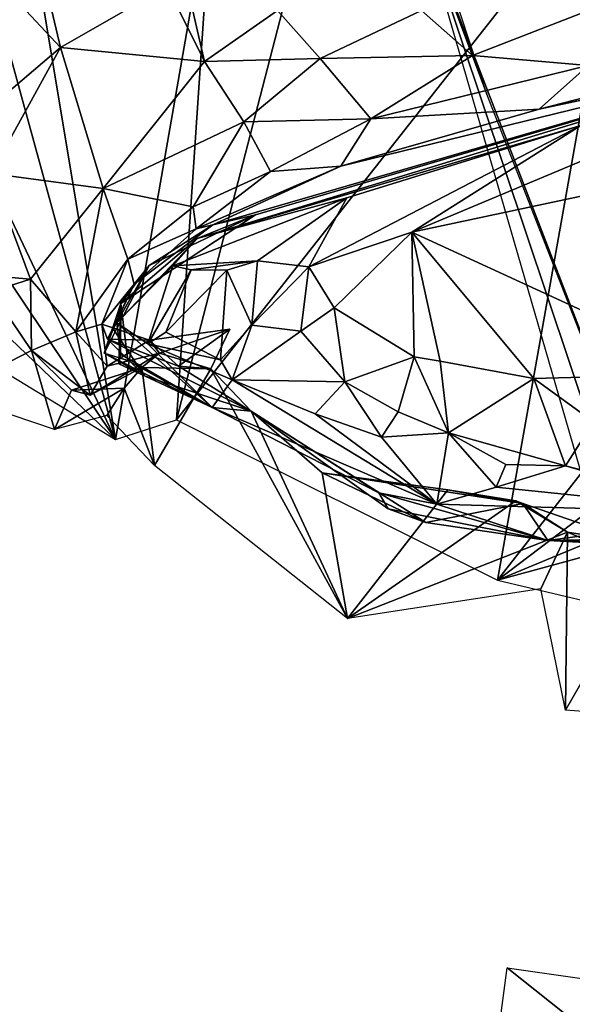
# Model space of a CAD drawing. Units: metres. Extents: x 22.87 to 28.95, y -3.4 to 3.75.
# Drawn here: x 26.31 to 26.51, y -0.01 to 0.34 of the extents above; entities that cross this region are included whole.
import ezdxf

# ---------------------------------------------------------------- set-up
doc = ezdxf.new("R2010")
doc.units = ezdxf.units.M

msp = doc.modelspace()

# ---------------------------------------------------------------- linework, layer by layer
at = {"layer": '1'}
for points in [[(26.42284, 0.49492, 7.4283), (26.45741, 0.381, 7.28728), (26.48202, 0.31524, 7.36226)], [(26.37068, 0.19856, 7.29852), (26.53267, 0.40411, 7.28305), (26.44395, 0.48146, 7.26799)], [(26.37068, 0.19856, 7.29852), (26.44395, 0.48146, 7.26799), (26.38366, 0.39026, 7.26708)], [(26.53267, 0.40411, 7.28305), (26.37068, 0.19856, 7.29852), (26.48577, 0.14109, 7.30752)], [(26.6282, 0.3228, 7.30653), (26.53267, 0.40411, 7.28305), (26.48577, 0.14109, 7.30752)], [(26.32056, 0.3616, 7.27722), (26.34887, 0.19146, 7.30675), (26.38366, 0.39026, 7.26708)], [(26.34887, 0.19146, 7.30675), (26.37068, 0.19856, 7.29852), (26.38366, 0.39026, 7.26708)], [(26.26326, 0.37193, 7.30511), (26.34887, 0.19146, 7.30675), (26.29492, 0.38761, 7.28731)], [(26.29492, 0.38761, 7.28731), (26.34887, 0.19146, 7.30675), (26.32056, 0.3616, 7.27722)], [(26.48202, 0.31524, 7.36226), (26.45741, 0.381, 7.28728), (26.54607, 0.15138, 7.345)], [(26.45741, 0.381, 7.28728), (26.5373, 0.1052, 7.30034), (26.53475, 0.15024, 7.32539)], [(26.54607, 0.15138, 7.345), (26.45741, 0.381, 7.28728), (26.53475, 0.15024, 7.32539)], [(26.32917, 0.3319, 7.32838), (26.29182, 0.3717, 7.29929), (26.31905, 0.37436, 7.32441)], [(26.36735, 0.35387, 7.36047), (26.32917, 0.3319, 7.32838), (26.31905, 0.37436, 7.32441)], [(26.34887, 0.19146, 7.30675), (26.26326, 0.37193, 7.30511), (26.24853, 0.34089, 7.31502)], [(26.2854, 0.29482, 7.31676), (26.29182, 0.3717, 7.29929), (26.32917, 0.3319, 7.32838)], [(26.38083, 0.32693, 7.3754), (26.36735, 0.35387, 7.36047), (26.3734, 0.35917, 7.36688)], [(26.38083, 0.32693, 7.3754), (26.3734, 0.35917, 7.36688), (26.40696, 0.34518, 7.39008)], [(26.38083, 0.32693, 7.3754), (26.32917, 0.3319, 7.32838), (26.36735, 0.35387, 7.36047)], [(26.47685, 0.32903, 7.4295), (26.45862, 0.34514, 7.41671), (26.51962, 0.34566, 7.43027)], [(26.47685, 0.32903, 7.4295), (26.51962, 0.34566, 7.43027), (26.51834, 0.32542, 7.4446)], [(26.4222, 0.32795, 7.40365), (26.38083, 0.32693, 7.3754), (26.40696, 0.34518, 7.39008)], [(26.45862, 0.34514, 7.41671), (26.4222, 0.32795, 7.40365), (26.40696, 0.34518, 7.39008)], [(26.45862, 0.34514, 7.41671), (26.47685, 0.32903, 7.4295), (26.4222, 0.32795, 7.40365)], [(26.6287, 0.34265, 7.46044), (26.59971, 0.33096, 7.5428), (26.5008, 0.30978, 7.48367)], [(26.6287, 0.34265, 7.46044), (26.5008, 0.30978, 7.48367), (26.51834, 0.32542, 7.4446)], [(26.26176, 0.27482, 7.30599), (26.34887, 0.19146, 7.30675), (26.24853, 0.34089, 7.31502)], [(26.30421, 0.28674, 7.32546), (26.2854, 0.29482, 7.31676), (26.32917, 0.3319, 7.32838)], [(26.3444, 0.28138, 7.36535), (26.30421, 0.28674, 7.32546), (26.32917, 0.3319, 7.32838)], [(26.38083, 0.32693, 7.3754), (26.3444, 0.28138, 7.36535), (26.32917, 0.3319, 7.32838)], [(26.51569, 0.30398, 7.72438), (26.37812, 0.26352, 7.632), (26.59971, 0.33096, 7.5428)], [(26.59971, 0.33096, 7.5428), (26.37812, 0.26352, 7.632), (26.39909, 0.2719, 7.58263)], [(26.38378, 0.26837, 7.50005), (26.59971, 0.33096, 7.5428), (26.39909, 0.2719, 7.58263)], [(26.59971, 0.33096, 7.5428), (26.38378, 0.26837, 7.50005), (26.42969, 0.28934, 7.47241)], [(26.47685, 0.32903, 7.4295), (26.44045, 0.30634, 7.43636), (26.4222, 0.32795, 7.40365)], [(26.59971, 0.33096, 7.5428), (26.42969, 0.28934, 7.47241), (26.5008, 0.30978, 7.48367)], [(26.44045, 0.30634, 7.43636), (26.47685, 0.32903, 7.4295), (26.51834, 0.32542, 7.4446)], [(26.39485, 0.30528, 7.40024), (26.3444, 0.28138, 7.36535), (26.38083, 0.32693, 7.3754)], [(26.39485, 0.30528, 7.40024), (26.38083, 0.32693, 7.3754), (26.4222, 0.32795, 7.40365)], [(26.44045, 0.30634, 7.43636), (26.39485, 0.30528, 7.40024), (26.4222, 0.32795, 7.40365)], [(26.44045, 0.30634, 7.43636), (26.51834, 0.32542, 7.4446), (26.5008, 0.30978, 7.48367)], [(26.66754, 0.2787, 7.30994), (26.6282, 0.3228, 7.30653), (26.48577, 0.14109, 7.30752)], [(26.42969, 0.28934, 7.47241), (26.44045, 0.30634, 7.43636), (26.5008, 0.30978, 7.48367)], [(26.3444, 0.28138, 7.36535), (26.39485, 0.30528, 7.40024), (26.37668, 0.27488, 7.42137)], [(26.39485, 0.30528, 7.40024), (26.40447, 0.28753, 7.43613), (26.37668, 0.27488, 7.42137)], [(26.43181, 0.27801, 7.70219), (26.37812, 0.26352, 7.632), (26.51569, 0.30398, 7.72438)], [(26.40447, 0.28753, 7.43613), (26.39485, 0.30528, 7.40024), (26.44045, 0.30634, 7.43636)], [(26.40447, 0.28753, 7.43613), (26.44045, 0.30634, 7.43636), (26.42969, 0.28934, 7.47241)], [(26.43181, 0.27801, 7.70219), (26.51569, 0.30398, 7.72438), (26.41813, 0.25335, 7.75724)], [(26.41813, 0.25335, 7.75724), (26.51569, 0.30398, 7.72438), (26.45514, 0.26577, 7.76069)], [(26.45514, 0.26577, 7.76069), (26.51569, 0.30398, 7.72438), (26.54752, 0.30442, 7.7539)], [(26.45514, 0.26577, 7.76069), (26.54752, 0.30442, 7.7539), (26.55117, 0.28621, 7.77933)], [(26.37776, 0.26697, 7.45552), (26.40447, 0.28753, 7.43613), (26.42969, 0.28934, 7.47241)], [(26.38378, 0.26837, 7.50005), (26.37776, 0.26697, 7.45552), (26.42969, 0.28934, 7.47241)], [(26.31839, 0.24891, 7.34806), (26.27538, 0.23533, 7.32471), (26.30421, 0.28674, 7.32546)], [(26.3444, 0.28138, 7.36535), (26.31839, 0.24891, 7.34806), (26.30421, 0.28674, 7.32546)], [(26.40447, 0.28753, 7.43613), (26.37776, 0.26697, 7.45552), (26.37668, 0.27488, 7.42137)], [(26.56528, 0.21509, 7.82832), (26.45514, 0.26577, 7.76069), (26.55117, 0.28621, 7.77933)], [(26.3444, 0.28138, 7.36535), (26.33463, 0.23001, 7.38555), (26.31839, 0.24891, 7.34806)], [(26.35333, 0.25606, 7.4071), (26.33463, 0.23001, 7.38555), (26.3444, 0.28138, 7.36535)], [(26.35333, 0.25606, 7.4071), (26.3444, 0.28138, 7.36535), (26.37668, 0.27488, 7.42137)], [(26.68005, 0.22162, 7.32529), (26.66754, 0.2787, 7.30994), (26.48577, 0.14109, 7.30752)], [(26.39974, 0.25543, 7.74397), (26.36944, 0.25372, 7.70041), (26.43181, 0.27801, 7.70219)], [(26.36944, 0.25372, 7.70041), (26.37812, 0.26352, 7.632), (26.43181, 0.27801, 7.70219)], [(26.39974, 0.25543, 7.74397), (26.43181, 0.27801, 7.70219), (26.41813, 0.25335, 7.75724)], [(26.26176, 0.27482, 7.30599), (26.25549, 0.24834, 7.31335), (26.34887, 0.19146, 7.30675)], [(26.35078, 0.24021, 7.56556), (26.36098, 0.25378, 7.51995), (26.39909, 0.2719, 7.58263)], [(26.37812, 0.26352, 7.632), (26.35078, 0.24021, 7.56556), (26.39909, 0.2719, 7.58263)], [(26.37776, 0.26697, 7.45552), (26.35333, 0.25606, 7.4071), (26.37668, 0.27488, 7.42137)], [(26.36098, 0.25378, 7.51995), (26.38378, 0.26837, 7.50005), (26.39909, 0.2719, 7.58263)], [(26.35554, 0.2471, 7.43902), (26.37776, 0.26697, 7.45552), (26.38378, 0.26837, 7.50005)], [(26.36098, 0.25378, 7.51995), (26.35554, 0.2471, 7.43902), (26.38378, 0.26837, 7.50005)], [(26.35554, 0.2471, 7.43902), (26.35333, 0.25606, 7.4071), (26.37776, 0.26697, 7.45552)], [(26.42727, 0.23859, 7.76834), (26.41813, 0.25335, 7.75724), (26.45514, 0.26577, 7.76069)], [(26.45599, 0.22111, 7.78198), (26.42727, 0.23859, 7.76834), (26.45514, 0.26577, 7.76069)], [(26.45599, 0.22111, 7.78198), (26.45514, 0.26577, 7.76069), (26.46526, 0.21951, 7.78625)], [(26.46526, 0.21951, 7.78625), (26.45514, 0.26577, 7.76069), (26.4989, 0.21334, 7.80724)], [(26.4989, 0.21334, 7.80724), (26.45514, 0.26577, 7.76069), (26.56528, 0.21509, 7.82832)], [(26.34931, 0.23329, 7.64849), (26.35078, 0.24021, 7.56556), (26.37812, 0.26352, 7.632)], [(26.34931, 0.23329, 7.64849), (26.37812, 0.26352, 7.632), (26.36944, 0.25372, 7.70041)], [(26.34395, 0.23274, 7.4079), (26.33463, 0.23001, 7.38555), (26.35333, 0.25606, 7.4071)], [(26.35554, 0.2471, 7.43902), (26.34395, 0.23274, 7.4079), (26.35333, 0.25606, 7.4071)], [(26.376, 0.25225, 7.71808), (26.36944, 0.25372, 7.70041), (26.39974, 0.25543, 7.74397)], [(26.376, 0.25225, 7.71808), (26.39974, 0.25543, 7.74397), (26.38883, 0.25211, 7.73583)], [(26.38883, 0.25211, 7.73583), (26.39974, 0.25543, 7.74397), (26.3978, 0.23247, 7.75654)], [(26.3978, 0.23247, 7.75654), (26.39974, 0.25543, 7.74397), (26.41813, 0.25335, 7.75724)], [(26.30029, 0.25043, 7.32496), (26.27538, 0.23533, 7.32471), (26.31839, 0.24891, 7.34806)], [(26.28874, 0.20792, 7.32188), (26.30029, 0.25043, 7.32496), (26.31876, 0.22331, 7.34186)], [(26.31876, 0.22331, 7.34186), (26.30029, 0.25043, 7.32496), (26.31839, 0.24891, 7.34806)], [(26.34474, 0.22237, 7.50335), (26.348, 0.23114, 7.4822), (26.36098, 0.25378, 7.51995)], [(26.35078, 0.24021, 7.56556), (26.34474, 0.22237, 7.50335), (26.36098, 0.25378, 7.51995)], [(26.348, 0.23114, 7.4822), (26.35554, 0.2471, 7.43902), (26.36098, 0.25378, 7.51995)], [(26.36041, 0.22572, 7.70125), (26.34931, 0.23329, 7.64849), (26.36944, 0.25372, 7.70041)], [(26.36041, 0.22572, 7.70125), (26.36944, 0.25372, 7.70041), (26.376, 0.25225, 7.71808)], [(26.36041, 0.22572, 7.70125), (26.376, 0.25225, 7.71808), (26.36692, 0.22997, 7.73567)], [(26.36692, 0.22997, 7.73567), (26.376, 0.25225, 7.71808), (26.38883, 0.25211, 7.73583)], [(26.38647, 0.22002, 7.74103), (26.36692, 0.22997, 7.73567), (26.38883, 0.25211, 7.73583)], [(26.38647, 0.22002, 7.74103), (26.38883, 0.25211, 7.73583), (26.3978, 0.23247, 7.75654)], [(26.3978, 0.23247, 7.75654), (26.41813, 0.25335, 7.75724), (26.41531, 0.23026, 7.76532)], [(26.41531, 0.23026, 7.76532), (26.41813, 0.25335, 7.75724), (26.42727, 0.23859, 7.76834)], [(26.33463, 0.23001, 7.38555), (26.31876, 0.22331, 7.34186), (26.31839, 0.24891, 7.34806)], [(26.35554, 0.2471, 7.43902), (26.34595, 0.22737, 7.44504), (26.34395, 0.23274, 7.4079)], [(26.34595, 0.22737, 7.44504), (26.35554, 0.2471, 7.43902), (26.348, 0.23114, 7.4822)], [(26.35078, 0.24021, 7.56556), (26.35329, 0.21972, 7.55332), (26.34474, 0.22237, 7.50335)], [(26.34931, 0.23329, 7.64849), (26.35061, 0.222, 7.58774), (26.35078, 0.24021, 7.56556)], [(26.35008, 0.21858, 7.55616), (26.35329, 0.21972, 7.55332), (26.35078, 0.24021, 7.56556)], [(26.35008, 0.21858, 7.55616), (26.35078, 0.24021, 7.56556), (26.35061, 0.222, 7.58774)], [(26.43106, 0.21209, 7.76816), (26.41531, 0.23026, 7.76532), (26.42727, 0.23859, 7.76834)], [(26.43106, 0.21209, 7.76816), (26.42727, 0.23859, 7.76834), (26.45599, 0.22111, 7.78198)], [(26.34931, 0.23329, 7.64849), (26.38349, 0.20294, 7.54901), (26.35061, 0.222, 7.58774)], [(26.38349, 0.20294, 7.54901), (26.34931, 0.23329, 7.64849), (26.36041, 0.22572, 7.70125)], [(26.33973, 0.20732, 7.37463), (26.31876, 0.22331, 7.34186), (26.33463, 0.23001, 7.38555)], [(26.34592, 0.21773, 7.39457), (26.33463, 0.23001, 7.38555), (26.34395, 0.23274, 7.4079)], [(26.34592, 0.21773, 7.39457), (26.33973, 0.20732, 7.37463), (26.33463, 0.23001, 7.38555)], [(26.36106, 0.22712, 7.4047), (26.34592, 0.21773, 7.39457), (26.34395, 0.23274, 7.4079)], [(26.34595, 0.22737, 7.44504), (26.36106, 0.22712, 7.4047), (26.34395, 0.23274, 7.4079)], [(26.35922, 0.21425, 7.47566), (26.348, 0.23114, 7.4822), (26.34474, 0.22237, 7.50335)], [(26.34595, 0.22737, 7.44504), (26.348, 0.23114, 7.4822), (26.35922, 0.21425, 7.47566)], [(26.36041, 0.22572, 7.70125), (26.36692, 0.22997, 7.73567), (26.38647, 0.22002, 7.74103)], [(26.3898, 0.23101, 7.38616), (26.36464, 0.22246, 7.3748), (26.36106, 0.22712, 7.4047)], [(26.37141, 0.2177, 7.42049), (26.3898, 0.23101, 7.38616), (26.36106, 0.22712, 7.4047)], [(26.38308, 0.2168, 7.37622), (26.36464, 0.22246, 7.3748), (26.3898, 0.23101, 7.38616)], [(26.38308, 0.2168, 7.37622), (26.3898, 0.23101, 7.38616), (26.37141, 0.2177, 7.42049)], [(26.3907, 0.21287, 7.73577), (26.38647, 0.22002, 7.74103), (26.3978, 0.23247, 7.75654)], [(26.3907, 0.21287, 7.73577), (26.3978, 0.23247, 7.75654), (26.41531, 0.23026, 7.76532)], [(26.3907, 0.21287, 7.73577), (26.41531, 0.23026, 7.76532), (26.43106, 0.21209, 7.76816)], [(26.36464, 0.22246, 7.3748), (26.34592, 0.21773, 7.39457), (26.36106, 0.22712, 7.4047)], [(26.39753, 0.2016, 7.44123), (26.37141, 0.2177, 7.42049), (26.34595, 0.22737, 7.44504)], [(26.39753, 0.2016, 7.44123), (26.34595, 0.22737, 7.44504), (26.35922, 0.21425, 7.47566)], [(26.34595, 0.22737, 7.44504), (26.37141, 0.2177, 7.42049), (26.36106, 0.22712, 7.4047)], [(26.32703, 0.1951, 7.32016), (26.28874, 0.20792, 7.32188), (26.31876, 0.22331, 7.34186)], [(26.33308, 0.20911, 7.33398), (26.32703, 0.1951, 7.32016), (26.31876, 0.22331, 7.34186)], [(26.33973, 0.20732, 7.37463), (26.33308, 0.20911, 7.33398), (26.31876, 0.22331, 7.34186)], [(26.33973, 0.20732, 7.37463), (26.34592, 0.21773, 7.39457), (26.36464, 0.22246, 7.3748)], [(26.35825, 0.21731, 7.34594), (26.33973, 0.20732, 7.37463), (26.36464, 0.22246, 7.3748)], [(26.35329, 0.21972, 7.55332), (26.38349, 0.20294, 7.54901), (26.34474, 0.22237, 7.50335)], [(26.38349, 0.20294, 7.54901), (26.35922, 0.21425, 7.47566), (26.34474, 0.22237, 7.50335)], [(26.35825, 0.21731, 7.34594), (26.36464, 0.22246, 7.3748), (26.38308, 0.2168, 7.37622)], [(26.38349, 0.20294, 7.54901), (26.36041, 0.22572, 7.70125), (26.3907, 0.21287, 7.73577)], [(26.3907, 0.21287, 7.73577), (26.36041, 0.22572, 7.70125), (26.38647, 0.22002, 7.74103)], [(26.38349, 0.20294, 7.54901), (26.35008, 0.21858, 7.55616), (26.35061, 0.222, 7.58774)], [(26.35329, 0.21972, 7.55332), (26.35008, 0.21858, 7.55616), (26.38349, 0.20294, 7.54901)], [(26.43106, 0.21209, 7.76816), (26.45599, 0.22111, 7.78198), (26.45022, 0.20141, 7.77478)], [(26.45022, 0.20141, 7.77478), (26.45599, 0.22111, 7.78198), (26.46827, 0.19392, 7.78419)], [(26.46827, 0.19392, 7.78419), (26.45599, 0.22111, 7.78198), (26.46526, 0.21951, 7.78625)], [(26.46827, 0.19392, 7.78419), (26.46526, 0.21951, 7.78625), (26.4989, 0.21334, 7.80724)], [(26.57053, 0.16418, 7.32037), (26.68005, 0.22162, 7.32529), (26.48577, 0.14109, 7.30752)], [(26.33308, 0.20911, 7.33398), (26.33973, 0.20732, 7.37463), (26.35825, 0.21731, 7.34594)], [(26.35195, 0.20981, 7.32107), (26.33308, 0.20911, 7.33398), (26.35825, 0.21731, 7.34594)], [(26.35195, 0.20981, 7.32107), (26.35825, 0.21731, 7.34594), (26.3629, 0.18222, 7.29702)], [(26.3629, 0.18222, 7.29702), (26.35825, 0.21731, 7.34594), (26.38308, 0.2168, 7.37622)], [(26.43199, 0.12738, 7.3048), (26.3629, 0.18222, 7.29702), (26.38308, 0.2168, 7.37622)], [(26.38308, 0.2168, 7.37622), (26.37141, 0.2177, 7.42049), (26.39753, 0.2016, 7.44123)], [(26.43199, 0.12738, 7.3048), (26.38308, 0.2168, 7.37622), (26.39753, 0.2016, 7.44123)], [(26.38349, 0.20294, 7.54901), (26.39753, 0.2016, 7.44123), (26.35922, 0.21425, 7.47566)], [(26.46402, 0.16827, 7.63296), (26.38349, 0.20294, 7.54901), (26.3907, 0.21287, 7.73577)], [(26.46402, 0.16827, 7.63296), (26.3907, 0.21287, 7.73577), (26.42049, 0.20068, 7.74332)], [(26.42049, 0.20068, 7.74332), (26.3907, 0.21287, 7.73577), (26.43106, 0.21209, 7.76816)], [(26.42049, 0.20068, 7.74332), (26.43106, 0.21209, 7.76816), (26.44424, 0.19228, 7.75321)], [(26.44424, 0.19228, 7.75321), (26.43106, 0.21209, 7.76816), (26.45022, 0.20141, 7.77478)], [(26.46827, 0.19392, 7.78419), (26.4989, 0.21334, 7.80724), (26.51015, 0.18204, 7.80693)], [(26.4989, 0.21334, 7.80724), (26.56528, 0.21509, 7.82832), (26.52026, 0.19775, 7.82074)], [(26.51015, 0.18204, 7.80693), (26.4989, 0.21334, 7.80724), (26.52026, 0.19775, 7.82074)], [(26.33308, 0.20911, 7.33398), (26.35195, 0.20981, 7.32107), (26.32703, 0.1951, 7.32016)], [(26.32703, 0.1951, 7.32016), (26.35195, 0.20981, 7.32107), (26.34573, 0.20013, 7.29989)], [(26.34573, 0.20013, 7.29989), (26.35195, 0.20981, 7.32107), (26.3629, 0.18222, 7.29702)], [(26.44328, 0.17238, 7.55817), (26.39753, 0.2016, 7.44123), (26.38349, 0.20294, 7.54901)], [(26.46402, 0.16827, 7.63296), (26.44328, 0.17238, 7.55817), (26.38349, 0.20294, 7.54901)], [(26.39753, 0.2016, 7.44123), (26.42297, 0.17953, 7.41244), (26.43199, 0.12738, 7.3048)], [(26.46018, 0.16177, 7.44919), (26.42297, 0.17953, 7.41244), (26.39753, 0.2016, 7.44123)], [(26.44662, 0.16667, 7.48853), (26.39753, 0.2016, 7.44123), (26.44328, 0.17238, 7.55817)], [(26.44662, 0.16667, 7.48853), (26.46018, 0.16177, 7.44919), (26.39753, 0.2016, 7.44123)], [(26.44424, 0.19228, 7.75321), (26.45022, 0.20141, 7.77478), (26.46827, 0.19392, 7.78419)], [(26.46402, 0.16827, 7.63296), (26.42049, 0.20068, 7.74332), (26.44424, 0.19228, 7.75321)], [(26.51015, 0.18204, 7.80693), (26.52026, 0.19775, 7.82074), (26.5392, 0.17372, 7.80953)], [(26.46402, 0.16827, 7.63296), (26.44424, 0.19228, 7.75321), (26.46827, 0.19392, 7.78419)], [(26.48531, 0.17446, 7.74593), (26.46402, 0.16827, 7.63296), (26.46827, 0.19392, 7.78419)], [(26.48531, 0.17446, 7.74593), (26.46827, 0.19392, 7.78419), (26.48885, 0.18251, 7.78366)], [(26.48885, 0.18251, 7.78366), (26.46827, 0.19392, 7.78419), (26.51015, 0.18204, 7.80693)], [(26.48531, 0.17446, 7.74593), (26.48885, 0.18251, 7.78366), (26.51015, 0.18204, 7.80693)], [(26.5759, 0.16505, 7.8027), (26.48531, 0.17446, 7.74593), (26.51015, 0.18204, 7.80693)], [(26.5759, 0.16505, 7.8027), (26.51015, 0.18204, 7.80693), (26.5392, 0.17372, 7.80953)], [(26.43199, 0.12738, 7.3048), (26.42297, 0.17953, 7.41244), (26.468, 0.17345, 7.35518)], [(26.468, 0.17345, 7.35518), (26.42297, 0.17953, 7.41244), (26.49493, 0.16854, 7.3884)], [(26.42297, 0.17953, 7.41244), (26.46018, 0.16177, 7.44919), (26.49493, 0.16854, 7.3884)], [(26.43199, 0.12738, 7.3048), (26.468, 0.17345, 7.35518), (26.49237, 0.16949, 7.34494)], [(26.46402, 0.16827, 7.63296), (26.48531, 0.17446, 7.74593), (26.5759, 0.16505, 7.8027)], [(26.49237, 0.16949, 7.34494), (26.468, 0.17345, 7.35518), (26.49493, 0.16854, 7.3884)], [(26.43199, 0.12738, 7.3048), (26.49237, 0.16949, 7.34494), (26.51087, 0.15828, 7.33971)], [(26.44662, 0.16667, 7.48853), (26.44328, 0.17238, 7.55817), (26.50382, 0.1553, 7.50557)], [(26.50382, 0.1553, 7.50557), (26.44328, 0.17238, 7.55817), (26.46402, 0.16827, 7.63296)], [(26.49237, 0.16949, 7.34494), (26.49493, 0.16854, 7.3884), (26.51087, 0.15828, 7.33971)], [(26.50382, 0.1553, 7.50557), (26.46018, 0.16177, 7.44919), (26.44662, 0.16667, 7.48853)], [(26.46018, 0.16177, 7.44919), (26.50382, 0.1553, 7.50557), (26.49493, 0.16854, 7.3884)], [(26.50382, 0.1553, 7.50557), (26.46402, 0.16827, 7.63296), (26.5759, 0.16505, 7.8027)], [(26.49493, 0.16854, 7.3884), (26.50382, 0.1553, 7.50557), (26.53606, 0.15436, 7.41518)], [(26.49493, 0.16854, 7.3884), (26.53606, 0.15436, 7.41518), (26.51087, 0.15828, 7.33971)], [(26.57053, 0.16418, 7.32037), (26.48577, 0.14109, 7.30752), (26.51918, 0.1332, 7.31487)], [(26.50382, 0.1553, 7.50557), (26.5759, 0.16505, 7.8027), (26.64538, 0.15825, 7.8177)], [(26.43199, 0.12738, 7.3048), (26.51087, 0.15828, 7.33971), (26.50141, 0.13798, 7.31158)], [(26.51087, 0.15828, 7.33971), (26.51018, 0.09449, 7.33761), (26.50141, 0.13798, 7.31158)], [(26.57038, 0.15167, 7.45997), (26.50382, 0.1553, 7.50557), (26.64538, 0.15825, 7.8177)], [(26.53606, 0.15436, 7.41518), (26.50382, 0.1553, 7.50557), (26.57038, 0.15167, 7.45997)], [(26.53986, 0.14596, 7.35982), (26.51018, 0.09449, 7.33761), (26.51087, 0.15828, 7.33971)], [(26.53606, 0.15436, 7.41518), (26.53986, 0.14596, 7.35982), (26.51087, 0.15828, 7.33971)], [(26.55647, 0.0911, 7.36518), (26.51018, 0.09449, 7.33761), (26.53986, 0.14596, 7.35982)], [(26.64837, 0.04812, 7.45467), (26.49091, -0.03171, 7.48294), (26.51444, -0.0177, 7.41178)], [(26.49091, -0.03171, 7.48294), (26.64837, 0.04812, 7.45467), (26.61757, 0.02514, 7.55854)], [(26.53851, -0.02956, 7.72129), (26.46083, -0.05677, 7.63915), (26.61757, 0.02514, 7.55854)], [(26.46083, -0.05677, 7.63915), (26.49091, -0.03171, 7.48294), (26.61757, 0.02514, 7.55854)], [(26.48298, -0.04552, 7.34539), (26.48926, 0.00225, 7.34261), (26.51444, -0.0177, 7.41178)], [(26.51444, -0.0177, 7.41178), (26.48926, 0.00225, 7.34261), (26.55034, -0.00646, 7.33978)]]:
    msp.add_3dface(points, dxfattribs=at)

doc.saveas('drawing.dxf')
